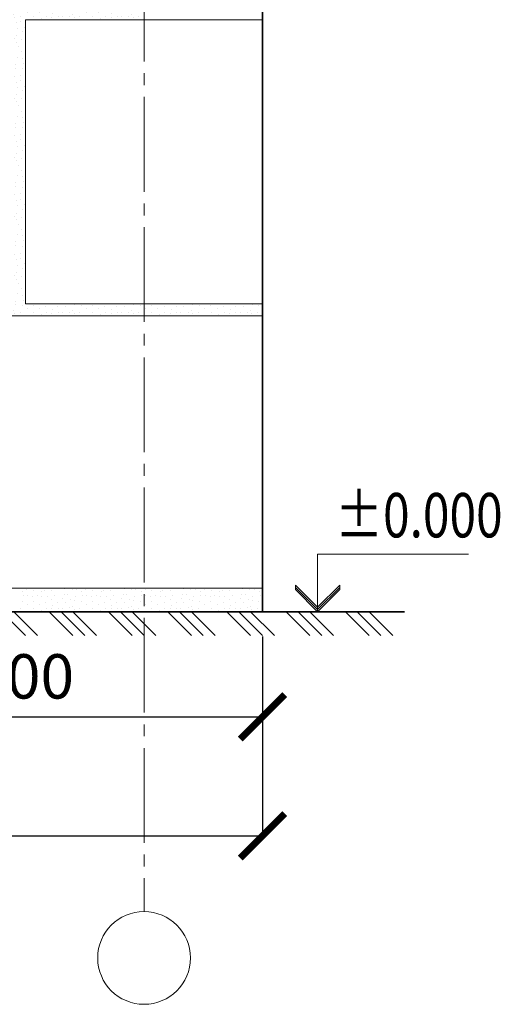
# Model space of a CAD drawing. Units: millimetres. Extents: x -12447 to 14461, y 91102 to 96012.
# Drawn here: x -10076 to -9671, y 91585 to 92417 of the extents above; entities that cross this region are included whole.
import ezdxf

# ---------------------------------------------------------------- set-up
doc = ezdxf.new("R2010")
doc.units = ezdxf.units.MM
doc.header["$PDMODE"] = 65
doc.linetypes.add('______5', pattern=[110, 80, -10, 10, -10])
for name, color, linetype, lineweight in [('0.09 спло%%cная линия', 7, 'Continuous', 9), ('0.13 спло%%cная линия', 7, 'Continuous', 13), ('0.35 спло%%cная линия', 7, 'Continuous', 35), ('Размерная линия Общее', 7, 'Continuous', 25)]:
    doc.layers.add(name, color=color, linetype=linetype, lineweight=lineweight)
doc.styles.add('ARIAL', font='ARIALN.TTF', dxfattribs={"width": 0.9})
doc.dimstyles.new('масштаб 1 к 15', dxfattribs={"dimscale": 15, "dimtxt": 2.5, "dimasz": 2.5, "dimexe": 0.18, "dimexo": 0.0625, "dimgap": 1, "dimtad": 1, "dimdec": 0, "dimrnd": 5, "dimzin": 0, "dimdsep": 46, "dimtxsty": 'ARIAL', "dimblk": 'ARCHTICK', "dimcen": 0.09, "dimadec": 0, "dimazin": 0, "dimtfac": 1, "dimtdec": 0, "dimtofl": 0, "dimtmove": 0, "dimatfit": 0, "dimfxl": 1, "dimtolj": 1, "dimtzin": 0, "dimarcsym": 0})

# ---------------------------------------------------------------- blocks, each defined once
blk = doc.blocks.new('ЭЛЕМЕНТ_УЗОРА_61')
at = {"layer": '0.09 спло%%cная линия', "color": 0, "linetype": 'Continuous', "lineweight": 9}
for p, q in [((-59019.77, -15016.04), (-58999.77, -15036.05)), ((-59009.77, -15016.04), (-58989.77, -15036.05)), ((-58979.77, -15016.04), (-58959.77, -15036.05)), ((-58969.77, -15016.04), (-58949.77, -15036.05)), ((-58959.77, -15016.04), (-58939.76, -15036.05)), ((-58929.76, -15016.04), (-58909.76, -15036.05)), ((-58919.76, -15016.04), (-58899.76, -15036.05)), ((-58909.76, -15016.04), (-58889.76, -15036.05)), ((-58879.76, -15016.04), (-58859.76, -15036.05)), ((-58869.76, -15016.04), (-58849.76, -15036.05)), ((-58859.76, -15016.04), (-58839.75, -15036.05)), ((-58829.75, -15016.04), (-58809.75, -15036.05)), ((-58819.75, -15016.04), (-58799.75, -15036.05)), ((-58809.75, -15016.04), (-58789.75, -15036.05)), ((-58779.75, -15016.04), (-58759.75, -15036.05)), ((-58769.75, -15016.04), (-58749.75, -15036.05)), ((-58759.75, -15016.04), (-58739.74, -15036.05)), ((-58729.74, -15016.04), (-58709.74, -15036.05)), ((-58719.74, -15016.04), (-58699.74, -15036.05)), ((-58709.74, -15016.04), (-58689.74, -15036.05))]:
    blk.add_line(p, q, dxfattribs=at)
blk = doc.blocks.new('УЗОР_2129')
at = {"layer": '0.09 спло%%cная линия', "color": 0, "linetype": 'Continuous', "lineweight": 9}
for p, q in [((-59198.4, -14509.8), (-59198.4, -14509.8)), ((-59193.25, -14507.2), (-59193.25, -14507.2)), ((-59193.1, -14513.05), (-59193.1, -14513.05)), ((-59188.1, -14510.05), (-59188.1, -14510.05)), ((-59182.75, -14508.2), (-59182.75, -14508.2)), ((-59182.1, -14513), (-59182.1, -14513)), ((-59177, -14510.4), (-59177, -14510.4)), ((-59172.65, -14508.25), (-59172.65, -14508.25)), ((-59166.15, -14508.05), (-59166.15, -14508.05)), ((-59162.6, -14512.85), (-59162.6, -14512.85)), ((-59160.05, -14511.6), (-59160.05, -14511.6)), ((-59158.45, -14506.85), (-59158.45, -14506.85)), ((-59154.2, -14513.05), (-59154.2, -14513.05)), ((-59152.75, -14507.3), (-59152.75, -14507.3)), ((-59148.4, -14509.8), (-59148.4, -14509.8)), ((-59143.25, -14507.2), (-59143.25, -14507.2)), ((-59143.1, -14513.05), (-59143.1, -14513.05)), ((-59138.1, -14510.05), (-59138.1, -14510.05)), ((-59132.75, -14508.2), (-59132.75, -14508.2)), ((-59132.1, -14513), (-59132.1, -14513)), ((-59127, -14510.4), (-59127, -14510.4)), ((-59122.65, -14508.25), (-59122.65, -14508.25)), ((-59116.15, -14508.05), (-59116.15, -14508.05)), ((-59112.6, -14512.85), (-59112.6, -14512.85)), ((-59110.05, -14511.6), (-59110.05, -14511.6)), ((-59108.45, -14506.85), (-59108.45, -14506.85)), ((-59104.2, -14513.05), (-59104.2, -14513.05)), ((-59102.75, -14507.3), (-59102.75, -14507.3)), ((-59098.4, -14509.8), (-59098.4, -14509.8)), ((-59093.25, -14507.2), (-59093.25, -14507.2)), ((-59093.1, -14513.05), (-59093.1, -14513.05)), ((-59088.1, -14510.05), (-59088.1, -14510.05)), ((-59082.75, -14508.2), (-59082.75, -14508.2)), ((-59082.1, -14513), (-59082.1, -14513)), ((-59077, -14510.4), (-59077, -14510.4)), ((-59072.65, -14508.25), (-59072.65, -14508.25)), ((-59066.15, -14508.05), (-59066.15, -14508.05)), ((-59062.6, -14512.85), (-59062.6, -14512.85)), ((-59060.05, -14511.6), (-59060.05, -14511.6)), ((-59058.45, -14506.85), (-59058.45, -14506.85)), ((-59054.2, -14513.05), (-59054.2, -14513.05)), ((-59052.75, -14507.3), (-59052.75, -14507.3)), ((-59048.4, -14509.8), (-59048.4, -14509.8)), ((-59043.25, -14507.2), (-59043.25, -14507.2)), ((-59043.1, -14513.05), (-59043.1, -14513.05)), ((-59038.1, -14510.05), (-59038.1, -14510.05)), ((-59032.75, -14508.2), (-59032.75, -14508.2)), ((-59032.1, -14513), (-59032.1, -14513)), ((-59027, -14510.4), (-59027, -14510.4)), ((-59022.65, -14508.25), (-59022.65, -14508.25)), ((-59016.15, -14508.05), (-59016.15, -14508.05)), ((-59012.6, -14512.85), (-59012.6, -14512.85)), ((-59010.05, -14511.6), (-59010.05, -14511.6)), ((-59008.45, -14506.85), (-59008.45, -14506.85)), ((-59004.2, -14513.05), (-59004.2, -14513.05)), ((-59002.75, -14507.3), (-59002.75, -14507.3)), ((-58998.4, -14509.8), (-58998.4, -14509.8)), ((-58993.25, -14507.2), (-58993.25, -14507.2)), ((-58993.1, -14513.05), (-58993.1, -14513.05)), ((-58988.1, -14510.05), (-58988.1, -14510.05)), ((-58982.75, -14508.2), (-58982.75, -14508.2)), ((-58982.1, -14513), (-58982.1, -14513)), ((-58977, -14510.4), (-58977, -14510.4)), ((-58972.65, -14508.25), (-58972.65, -14508.25)), ((-58966.15, -14508.05), (-58966.15, -14508.05)), ((-58962.6, -14512.85), (-58962.6, -14512.85)), ((-58960.05, -14511.6), (-58960.05, -14511.6)), ((-58958.45, -14506.85), (-58958.45, -14506.85)), ((-58954.2, -14513.05), (-58954.2, -14513.05)), ((-58952.75, -14507.3), (-58952.75, -14507.3)), ((-58948.4, -14509.8), (-58948.4, -14509.8)), ((-58943.25, -14507.2), (-58943.25, -14507.2)), ((-58943.1, -14513.05), (-58943.1, -14513.05)), ((-58938.1, -14510.05), (-58938.1, -14510.05)), ((-58932.75, -14508.2), (-58932.75, -14508.2)), ((-58932.1, -14513), (-58932.1, -14513)), ((-58927, -14510.4), (-58927, -14510.4)), ((-58922.65, -14508.25), (-58922.65, -14508.25)), ((-58916.15, -14508.05), (-58916.15, -14508.05)), ((-58912.6, -14512.85), (-58912.6, -14512.85)), ((-58910.05, -14511.6), (-58910.05, -14511.6)), ((-58908.45, -14506.85), (-58908.45, -14506.85)), ((-58904.2, -14513.05), (-58904.2, -14513.05)), ((-58902.75, -14507.3), (-58902.75, -14507.3)), ((-59197.75, -14515.8), (-59197.75, -14515.8)), ((-59186.75, -14514.9), (-59186.75, -14514.9)), ((-59177.5, -14513.7), (-59177.5, -14513.7)), ((-59177.5, -14515.8), (-59177.5, -14515.8)), ((-59172.25, -14513.4), (-59172.25, -14513.4)), ((-59168.6, -14513.6), (-59168.6, -14513.6)), ((-59158.75, -14514), (-59158.75, -14514)), ((-59147.75, -14515.8), (-59147.75, -14515.8)), ((-59136.75, -14514.9), (-59136.75, -14514.9)), ((-59127.5, -14513.7), (-59127.5, -14513.7)), ((-59127.5, -14515.8), (-59127.5, -14515.8)), ((-59122.25, -14513.4), (-59122.25, -14513.4)), ((-59118.6, -14513.6), (-59118.6, -14513.6)), ((-59108.75, -14514), (-59108.75, -14514)), ((-59097.75, -14515.8), (-59097.75, -14515.8)), ((-59086.75, -14514.9), (-59086.75, -14514.9)), ((-59077.5, -14513.7), (-59077.5, -14513.7)), ((-59077.5, -14515.8), (-59077.5, -14515.8)), ((-59072.25, -14513.4), (-59072.25, -14513.4)), ((-59068.6, -14513.6), (-59068.6, -14513.6)), ((-59058.75, -14514), (-59058.75, -14514)), ((-59047.75, -14515.8), (-59047.75, -14515.8)), ((-59036.75, -14514.9), (-59036.75, -14514.9)), ((-59027.5, -14513.7), (-59027.5, -14513.7)), ((-59027.5, -14515.8), (-59027.5, -14515.8)), ((-59022.25, -14513.4), (-59022.25, -14513.4)), ((-59018.6, -14513.6), (-59018.6, -14513.6)), ((-59008.75, -14514), (-59008.75, -14514)), ((-59007.2, -14518.65), (-59007.2, -14518.65)), ((-59004.25, -14517.5), (-59004.25, -14517.5)), ((-58997.75, -14515.8), (-58997.75, -14515.8)), ((-58986.75, -14514.9), (-58986.75, -14514.9)), ((-58977.5, -14513.7), (-58977.5, -14513.7)), ((-58977.5, -14515.8), (-58977.5, -14515.8)), ((-58972.25, -14513.4), (-58972.25, -14513.4)), ((-58968.6, -14513.6), (-58968.6, -14513.6)), ((-58958.75, -14514), (-58958.75, -14514)), ((-58947.75, -14515.8), (-58947.75, -14515.8)), ((-58936.75, -14514.9), (-58936.75, -14514.9)), ((-58927.5, -14513.7), (-58927.5, -14513.7)), ((-58927.5, -14515.8), (-58927.5, -14515.8)), ((-58922.25, -14513.4), (-58922.25, -14513.4)), ((-58918.6, -14513.6), (-58918.6, -14513.6)), ((-58908.75, -14514), (-58908.75, -14514)), ((-59007.7, -14529.35), (-59007.7, -14529.35)), ((-59006.65, -14523.2), (-59006.65, -14523.2)), ((-59002.4, -14526.15), (-59002.4, -14526.15)), ((-59001.05, -14522.1), (-59001.05, -14522.1)), ((-59009, -14532.2), (-59009, -14532.2)), ((-59007.65, -14535.1), (-59007.65, -14535.1)), ((-59003, -14532.75), (-59003, -14532.75)), ((-59006.05, -14538.7), (-59006.05, -14538.7)), ((-59003.45, -14543.05), (-59003.45, -14543.05)), ((-59007.95, -14553.55), (-59007.95, -14553.55)), ((-59006.65, -14547.45), (-59006.65, -14547.45)), ((-59002.3, -14548.5), (-59002.3, -14548.5)), ((-59001.8, -14552.7), (-59001.8, -14552.7)), ((-59008.45, -14556.85), (-59008.45, -14556.85)), ((-59002.75, -14557.3), (-59002.75, -14557.3)), ((-59008.75, -14564), (-59008.75, -14564)), ((-59007.2, -14568.65), (-59007.2, -14568.65)), ((-59004.25, -14567.5), (-59004.25, -14567.5)), ((-59004.2, -14563.05), (-59004.2, -14563.05)), ((-59007.7, -14579.35), (-59007.7, -14579.35)), ((-59006.65, -14573.2), (-59006.65, -14573.2)), ((-59002.4, -14576.15), (-59002.4, -14576.15)), ((-59001.05, -14572.1), (-59001.05, -14572.1)), ((-59009, -14582.2), (-59009, -14582.2)), ((-59007.65, -14585.1), (-59007.65, -14585.1)), ((-59003, -14582.75), (-59003, -14582.75)), ((-59006.05, -14588.7), (-59006.05, -14588.7)), ((-59003.45, -14593.05), (-59003.45, -14593.05)), ((-59007.95, -14603.55), (-59007.95, -14603.55)), ((-59006.65, -14597.45), (-59006.65, -14597.45)), ((-59002.3, -14598.5), (-59002.3, -14598.5)), ((-59001.8, -14602.7), (-59001.8, -14602.7)), ((-59008.45, -14606.85), (-59008.45, -14606.85)), ((-59002.75, -14607.3), (-59002.75, -14607.3)), ((-59008.75, -14614), (-59008.75, -14614)), ((-59007.2, -14618.65), (-59007.2, -14618.65)), ((-59004.25, -14617.5), (-59004.25, -14617.5)), ((-59004.2, -14613.05), (-59004.2, -14613.05)), ((-59007.7, -14629.35), (-59007.7, -14629.35)), ((-59006.65, -14623.2), (-59006.65, -14623.2)), ((-59002.4, -14626.15), (-59002.4, -14626.15)), ((-59001.05, -14622.1), (-59001.05, -14622.1)), ((-59009, -14632.2), (-59009, -14632.2)), ((-59007.65, -14635.1), (-59007.65, -14635.1)), ((-59003, -14632.75), (-59003, -14632.75)), ((-59006.05, -14638.7), (-59006.05, -14638.7)), ((-59003.45, -14643.05), (-59003.45, -14643.05)), ((-59007.95, -14653.55), (-59007.95, -14653.55)), ((-59006.65, -14647.45), (-59006.65, -14647.45)), ((-59002.3, -14648.5), (-59002.3, -14648.5)), ((-59001.8, -14652.7), (-59001.8, -14652.7)), ((-59008.45, -14656.85), (-59008.45, -14656.85)), ((-59002.75, -14657.3), (-59002.75, -14657.3)), ((-59008.75, -14664), (-59008.75, -14664)), ((-59007.2, -14668.65), (-59007.2, -14668.65)), ((-59004.25, -14667.5), (-59004.25, -14667.5)), ((-59004.2, -14663.05), (-59004.2, -14663.05)), ((-59007.7, -14679.35), (-59007.7, -14679.35)), ((-59006.65, -14673.2), (-59006.65, -14673.2)), ((-59002.4, -14676.15), (-59002.4, -14676.15)), ((-59001.05, -14672.1), (-59001.05, -14672.1)), ((-59009, -14682.2), (-59009, -14682.2)), ((-59007.65, -14685.1), (-59007.65, -14685.1)), ((-59003, -14682.75), (-59003, -14682.75)), ((-59006.05, -14688.7), (-59006.05, -14688.7)), ((-59003.45, -14693.05), (-59003.45, -14693.05)), ((-59007.95, -14703.55), (-59007.95, -14703.55)), ((-59006.65, -14697.45), (-59006.65, -14697.45)), ((-59002.3, -14698.5), (-59002.3, -14698.5)), ((-59001.8, -14702.7), (-59001.8, -14702.7)), ((-59008.45, -14706.85), (-59008.45, -14706.85)), ((-59002.75, -14707.3), (-59002.75, -14707.3)), ((-59008.75, -14714), (-59008.75, -14714)), ((-59007.2, -14718.65), (-59007.2, -14718.65)), ((-59004.25, -14717.5), (-59004.25, -14717.5)), ((-59004.2, -14713.05), (-59004.2, -14713.05)), ((-59007.7, -14729.35), (-59007.7, -14729.35)), ((-59006.65, -14723.2), (-59006.65, -14723.2)), ((-59002.4, -14726.15), (-59002.4, -14726.15)), ((-59001.05, -14722.1), (-59001.05, -14722.1)), ((-59009, -14732.2), (-59009, -14732.2)), ((-59007.65, -14735.1), (-59007.65, -14735.1)), ((-59003, -14732.75), (-59003, -14732.75)), ((-59006.05, -14738.7), (-59006.05, -14738.7)), ((-59003.45, -14743.05), (-59003.45, -14743.05)), ((-59007.95, -14753.55), (-59007.95, -14753.55)), ((-59006.65, -14747.45), (-59006.65, -14747.45)), ((-59002.3, -14748.5), (-59002.3, -14748.5)), ((-59001.8, -14752.7), (-59001.8, -14752.7)), ((-59008.45, -14756.85), (-59008.45, -14756.85)), ((-59002.75, -14757.3), (-59002.75, -14757.3)), ((-59008.75, -14764), (-59008.75, -14764)), ((-59004.2, -14763.05), (-59004.2, -14763.05))]:
    blk.add_line(p, q, dxfattribs=at)
blk = doc.blocks.new('УЗОР_2130')
at = {"layer": '0.09 спло%%cная линия', "color": 0, "linetype": 'Continuous', "lineweight": 9}
for p, q in [((-59007.2, -14518.65), (-59007.2, -14518.65)), ((-59004.25, -14517.5), (-59004.25, -14517.5)), ((-59007.7, -14529.35), (-59007.7, -14529.35)), ((-59006.65, -14523.2), (-59006.65, -14523.2)), ((-59002.4, -14526.15), (-59002.4, -14526.15)), ((-59001.05, -14522.1), (-59001.05, -14522.1)), ((-59009, -14532.2), (-59009, -14532.2)), ((-59007.65, -14535.1), (-59007.65, -14535.1)), ((-59003, -14532.75), (-59003, -14532.75)), ((-59006.05, -14538.7), (-59006.05, -14538.7)), ((-59003.45, -14543.05), (-59003.45, -14543.05)), ((-59007.95, -14553.55), (-59007.95, -14553.55)), ((-59006.65, -14547.45), (-59006.65, -14547.45)), ((-59002.3, -14548.5), (-59002.3, -14548.5)), ((-59001.8, -14552.7), (-59001.8, -14552.7)), ((-59008.45, -14556.85), (-59008.45, -14556.85)), ((-59002.75, -14557.3), (-59002.75, -14557.3)), ((-59008.75, -14564), (-59008.75, -14564)), ((-59007.2, -14568.65), (-59007.2, -14568.65)), ((-59004.25, -14567.5), (-59004.25, -14567.5)), ((-59004.2, -14563.05), (-59004.2, -14563.05)), ((-59007.7, -14579.35), (-59007.7, -14579.35)), ((-59006.65, -14573.2), (-59006.65, -14573.2)), ((-59002.4, -14576.15), (-59002.4, -14576.15)), ((-59001.05, -14572.1), (-59001.05, -14572.1)), ((-59009, -14582.2), (-59009, -14582.2)), ((-59007.65, -14585.1), (-59007.65, -14585.1)), ((-59003, -14582.75), (-59003, -14582.75)), ((-59006.05, -14588.7), (-59006.05, -14588.7)), ((-59003.45, -14593.05), (-59003.45, -14593.05)), ((-59007.95, -14603.55), (-59007.95, -14603.55)), ((-59006.65, -14597.45), (-59006.65, -14597.45)), ((-59002.3, -14598.5), (-59002.3, -14598.5)), ((-59001.8, -14602.7), (-59001.8, -14602.7)), ((-59008.45, -14606.85), (-59008.45, -14606.85)), ((-59002.75, -14607.3), (-59002.75, -14607.3)), ((-59008.75, -14614), (-59008.75, -14614)), ((-59007.2, -14618.65), (-59007.2, -14618.65)), ((-59004.25, -14617.5), (-59004.25, -14617.5)), ((-59004.2, -14613.05), (-59004.2, -14613.05)), ((-59007.7, -14629.35), (-59007.7, -14629.35)), ((-59006.65, -14623.2), (-59006.65, -14623.2)), ((-59002.4, -14626.15), (-59002.4, -14626.15)), ((-59001.05, -14622.1), (-59001.05, -14622.1)), ((-59009, -14632.2), (-59009, -14632.2)), ((-59007.65, -14635.1), (-59007.65, -14635.1)), ((-59003, -14632.75), (-59003, -14632.75)), ((-59006.05, -14638.7), (-59006.05, -14638.7)), ((-59003.45, -14643.05), (-59003.45, -14643.05)), ((-59007.95, -14653.55), (-59007.95, -14653.55)), ((-59006.65, -14647.45), (-59006.65, -14647.45)), ((-59002.3, -14648.5), (-59002.3, -14648.5)), ((-59001.8, -14652.7), (-59001.8, -14652.7)), ((-59008.45, -14656.85), (-59008.45, -14656.85)), ((-59002.75, -14657.3), (-59002.75, -14657.3)), ((-59008.75, -14664), (-59008.75, -14664)), ((-59007.2, -14668.65), (-59007.2, -14668.65)), ((-59004.25, -14667.5), (-59004.25, -14667.5)), ((-59004.2, -14663.05), (-59004.2, -14663.05)), ((-59007.7, -14679.35), (-59007.7, -14679.35)), ((-59006.65, -14673.2), (-59006.65, -14673.2)), ((-59002.4, -14676.15), (-59002.4, -14676.15)), ((-59001.05, -14672.1), (-59001.05, -14672.1)), ((-59009, -14682.2), (-59009, -14682.2)), ((-59007.65, -14685.1), (-59007.65, -14685.1)), ((-59003, -14682.75), (-59003, -14682.75)), ((-59006.05, -14688.7), (-59006.05, -14688.7)), ((-59003.45, -14693.05), (-59003.45, -14693.05)), ((-59007.95, -14703.55), (-59007.95, -14703.55)), ((-59006.65, -14697.45), (-59006.65, -14697.45)), ((-59002.3, -14698.5), (-59002.3, -14698.5)), ((-59001.8, -14702.7), (-59001.8, -14702.7)), ((-59008.45, -14706.85), (-59008.45, -14706.85)), ((-59002.75, -14707.3), (-59002.75, -14707.3)), ((-59008.75, -14714), (-59008.75, -14714)), ((-59007.2, -14718.65), (-59007.2, -14718.65)), ((-59004.25, -14717.5), (-59004.25, -14717.5)), ((-59004.2, -14713.05), (-59004.2, -14713.05)), ((-59007.7, -14729.35), (-59007.7, -14729.35)), ((-59006.65, -14723.2), (-59006.65, -14723.2)), ((-59002.4, -14726.15), (-59002.4, -14726.15)), ((-59001.05, -14722.1), (-59001.05, -14722.1)), ((-59009, -14732.2), (-59009, -14732.2)), ((-59007.65, -14735.1), (-59007.65, -14735.1)), ((-59003, -14732.75), (-59003, -14732.75)), ((-59006.05, -14738.7), (-59006.05, -14738.7)), ((-59003.45, -14743.05), (-59003.45, -14743.05)), ((-59007.95, -14753.55), (-59007.95, -14753.55)), ((-59006.65, -14747.45), (-59006.65, -14747.45)), ((-59002.3, -14748.5), (-59002.3, -14748.5)), ((-59001.8, -14752.7), (-59001.8, -14752.7)), ((-59198.4, -14759.8), (-59198.4, -14759.8)), ((-59193.25, -14757.2), (-59193.25, -14757.2)), ((-59188.1, -14760.05), (-59188.1, -14760.05)), ((-59182.75, -14758.2), (-59182.75, -14758.2)), ((-59177, -14760.4), (-59177, -14760.4)), ((-59172.65, -14758.25), (-59172.65, -14758.25)), ((-59166.15, -14758.05), (-59166.15, -14758.05)), ((-59160.05, -14761.6), (-59160.05, -14761.6)), ((-59158.45, -14756.85), (-59158.45, -14756.85)), ((-59152.75, -14757.3), (-59152.75, -14757.3)), ((-59148.4, -14759.8), (-59148.4, -14759.8)), ((-59143.25, -14757.2), (-59143.25, -14757.2)), ((-59138.1, -14760.05), (-59138.1, -14760.05)), ((-59132.75, -14758.2), (-59132.75, -14758.2)), ((-59127, -14760.4), (-59127, -14760.4)), ((-59122.65, -14758.25), (-59122.65, -14758.25)), ((-59116.15, -14758.05), (-59116.15, -14758.05)), ((-59110.05, -14761.6), (-59110.05, -14761.6)), ((-59108.45, -14756.85), (-59108.45, -14756.85)), ((-59102.75, -14757.3), (-59102.75, -14757.3)), ((-59098.4, -14759.8), (-59098.4, -14759.8)), ((-59093.25, -14757.2), (-59093.25, -14757.2)), ((-59088.1, -14760.05), (-59088.1, -14760.05)), ((-59082.75, -14758.2), (-59082.75, -14758.2)), ((-59077, -14760.4), (-59077, -14760.4)), ((-59072.65, -14758.25), (-59072.65, -14758.25)), ((-59066.15, -14758.05), (-59066.15, -14758.05)), ((-59060.05, -14761.6), (-59060.05, -14761.6)), ((-59058.45, -14756.85), (-59058.45, -14756.85)), ((-59052.75, -14757.3), (-59052.75, -14757.3)), ((-59048.4, -14759.8), (-59048.4, -14759.8)), ((-59043.25, -14757.2), (-59043.25, -14757.2)), ((-59038.1, -14760.05), (-59038.1, -14760.05)), ((-59032.75, -14758.2), (-59032.75, -14758.2)), ((-59027, -14760.4), (-59027, -14760.4)), ((-59022.65, -14758.25), (-59022.65, -14758.25)), ((-59016.15, -14758.05), (-59016.15, -14758.05)), ((-59010.05, -14761.6), (-59010.05, -14761.6)), ((-59008.45, -14756.85), (-59008.45, -14756.85)), ((-59002.75, -14757.3), (-59002.75, -14757.3)), ((-58998.4, -14759.8), (-58998.4, -14759.8)), ((-58993.25, -14757.2), (-58993.25, -14757.2)), ((-58988.1, -14760.05), (-58988.1, -14760.05)), ((-58982.75, -14758.2), (-58982.75, -14758.2)), ((-58977, -14760.4), (-58977, -14760.4)), ((-58972.65, -14758.25), (-58972.65, -14758.25)), ((-58966.15, -14758.05), (-58966.15, -14758.05)), ((-58960.05, -14761.6), (-58960.05, -14761.6)), ((-58958.45, -14756.85), (-58958.45, -14756.85)), ((-58952.75, -14757.3), (-58952.75, -14757.3)), ((-58948.4, -14759.8), (-58948.4, -14759.8)), ((-58943.25, -14757.2), (-58943.25, -14757.2)), ((-58938.1, -14760.05), (-58938.1, -14760.05)), ((-58932.75, -14758.2), (-58932.75, -14758.2)), ((-58927, -14760.4), (-58927, -14760.4)), ((-58922.65, -14758.25), (-58922.65, -14758.25)), ((-58916.15, -14758.05), (-58916.15, -14758.05)), ((-58910.05, -14761.6), (-58910.05, -14761.6)), ((-58908.45, -14756.85), (-58908.45, -14756.85)), ((-58902.75, -14757.3), (-58902.75, -14757.3)), ((-59197.75, -14765.8), (-59197.75, -14765.8)), ((-59193.1, -14763.05), (-59193.1, -14763.05)), ((-59186.75, -14764.9), (-59186.75, -14764.9)), ((-59182.1, -14763), (-59182.1, -14763)), ((-59177.5, -14763.7), (-59177.5, -14763.7)), ((-59177.5, -14765.8), (-59177.5, -14765.8)), ((-59172.25, -14763.4), (-59172.25, -14763.4)), ((-59168.6, -14763.6), (-59168.6, -14763.6)), ((-59162.6, -14762.85), (-59162.6, -14762.85)), ((-59158.75, -14764), (-59158.75, -14764)), ((-59154.2, -14763.05), (-59154.2, -14763.05)), ((-59147.75, -14765.8), (-59147.75, -14765.8)), ((-59143.1, -14763.05), (-59143.1, -14763.05)), ((-59136.75, -14764.9), (-59136.75, -14764.9)), ((-59132.1, -14763), (-59132.1, -14763)), ((-59127.5, -14763.7), (-59127.5, -14763.7)), ((-59127.5, -14765.8), (-59127.5, -14765.8)), ((-59122.25, -14763.4), (-59122.25, -14763.4)), ((-59118.6, -14763.6), (-59118.6, -14763.6)), ((-59112.6, -14762.85), (-59112.6, -14762.85)), ((-59108.75, -14764), (-59108.75, -14764)), ((-59104.2, -14763.05), (-59104.2, -14763.05)), ((-59097.75, -14765.8), (-59097.75, -14765.8)), ((-59093.1, -14763.05), (-59093.1, -14763.05)), ((-59086.75, -14764.9), (-59086.75, -14764.9)), ((-59082.1, -14763), (-59082.1, -14763)), ((-59077.5, -14763.7), (-59077.5, -14763.7)), ((-59077.5, -14765.8), (-59077.5, -14765.8)), ((-59072.25, -14763.4), (-59072.25, -14763.4)), ((-59068.6, -14763.6), (-59068.6, -14763.6)), ((-59062.6, -14762.85), (-59062.6, -14762.85)), ((-59058.75, -14764), (-59058.75, -14764)), ((-59054.2, -14763.05), (-59054.2, -14763.05)), ((-59047.75, -14765.8), (-59047.75, -14765.8)), ((-59043.1, -14763.05), (-59043.1, -14763.05)), ((-59036.75, -14764.9), (-59036.75, -14764.9)), ((-59032.1, -14763), (-59032.1, -14763)), ((-59027.5, -14763.7), (-59027.5, -14763.7)), ((-59027.5, -14765.8), (-59027.5, -14765.8)), ((-59022.25, -14763.4), (-59022.25, -14763.4)), ((-59018.6, -14763.6), (-59018.6, -14763.6)), ((-59012.6, -14762.85), (-59012.6, -14762.85)), ((-59008.75, -14764), (-59008.75, -14764)), ((-59004.2, -14763.05), (-59004.2, -14763.05)), ((-58997.75, -14765.8), (-58997.75, -14765.8)), ((-58993.1, -14763.05), (-58993.1, -14763.05)), ((-58986.75, -14764.9), (-58986.75, -14764.9)), ((-58982.1, -14763), (-58982.1, -14763)), ((-58977.5, -14763.7), (-58977.5, -14763.7)), ((-58977.5, -14765.8), (-58977.5, -14765.8)), ((-58972.25, -14763.4), (-58972.25, -14763.4)), ((-58968.6, -14763.6), (-58968.6, -14763.6)), ((-58962.6, -14762.85), (-58962.6, -14762.85)), ((-58958.75, -14764), (-58958.75, -14764)), ((-58954.2, -14763.05), (-58954.2, -14763.05)), ((-58947.75, -14765.8), (-58947.75, -14765.8)), ((-58943.1, -14763.05), (-58943.1, -14763.05)), ((-58936.75, -14764.9), (-58936.75, -14764.9)), ((-58932.1, -14763), (-58932.1, -14763)), ((-58927.5, -14763.7), (-58927.5, -14763.7)), ((-58927.5, -14765.8), (-58927.5, -14765.8)), ((-58922.25, -14763.4), (-58922.25, -14763.4)), ((-58918.6, -14763.6), (-58918.6, -14763.6)), ((-58912.6, -14762.85), (-58912.6, -14762.85)), ((-58908.75, -14764), (-58908.75, -14764)), ((-58904.2, -14763.05), (-58904.2, -14763.05))]:
    blk.add_line(p, q, dxfattribs=at)
blk = doc.blocks.new('УЗОР_2140')
at = {"layer": '0.09 спло%%cная линия', "color": 0, "linetype": 'Continuous', "lineweight": 9}
for p, q in [((-58898.4, -14759.8), (-58898.4, -14759.8)), ((-58893.25, -14757.2), (-58893.25, -14757.2)), ((-58888.1, -14760.05), (-58888.1, -14760.05)), ((-58882.75, -14758.2), (-58882.75, -14758.2)), ((-58877, -14760.4), (-58877, -14760.4)), ((-58872.65, -14758.25), (-58872.65, -14758.25)), ((-58866.15, -14758.05), (-58866.15, -14758.05)), ((-58860.05, -14761.6), (-58860.05, -14761.6)), ((-58858.45, -14756.85), (-58858.45, -14756.85)), ((-58852.75, -14757.3), (-58852.75, -14757.3)), ((-58848.4, -14759.8), (-58848.4, -14759.8)), ((-58843.25, -14757.2), (-58843.25, -14757.2)), ((-58838.1, -14760.05), (-58838.1, -14760.05)), ((-58832.75, -14758.2), (-58832.75, -14758.2)), ((-58827, -14760.4), (-58827, -14760.4)), ((-58822.65, -14758.25), (-58822.65, -14758.25)), ((-58816.15, -14758.05), (-58816.15, -14758.05)), ((-58810.05, -14761.6), (-58810.05, -14761.6)), ((-58808.45, -14756.85), (-58808.45, -14756.85)), ((-58802.75, -14757.3), (-58802.75, -14757.3)), ((-58897.75, -14765.8), (-58897.75, -14765.8)), ((-58893.1, -14763.05), (-58893.1, -14763.05)), ((-58886.75, -14764.9), (-58886.75, -14764.9)), ((-58882.1, -14763), (-58882.1, -14763)), ((-58877.5, -14763.7), (-58877.5, -14763.7)), ((-58877.5, -14765.8), (-58877.5, -14765.8)), ((-58872.25, -14763.4), (-58872.25, -14763.4)), ((-58868.6, -14763.6), (-58868.6, -14763.6)), ((-58862.6, -14762.85), (-58862.6, -14762.85)), ((-58858.75, -14764), (-58858.75, -14764)), ((-58854.2, -14763.05), (-58854.2, -14763.05)), ((-58847.75, -14765.8), (-58847.75, -14765.8)), ((-58843.1, -14763.05), (-58843.1, -14763.05)), ((-58836.75, -14764.9), (-58836.75, -14764.9)), ((-58832.1, -14763), (-58832.1, -14763)), ((-58827.5, -14763.7), (-58827.5, -14763.7)), ((-58827.5, -14765.8), (-58827.5, -14765.8)), ((-58822.25, -14763.4), (-58822.25, -14763.4)), ((-58818.6, -14763.6), (-58818.6, -14763.6)), ((-58812.6, -14762.85), (-58812.6, -14762.85)), ((-58808.75, -14764), (-58808.75, -14764)), ((-58804.2, -14763.05), (-58804.2, -14763.05))]:
    blk.add_line(p, q, dxfattribs=at)
blk = doc.blocks.new('_ArchTick')
at = {"color": 0, "linetype": 'ByBlock', "const_width": 0.15}
blk.add_lwpolyline([(-0.5, -0.5), (0.5, 0.5)], dxfattribs=at)
blk = doc.blocks.new('*D2797')
at = {"layer": 'DEFPOINTS', "color": 0, "linetype": 'Continuous', "lineweight": 9}
for p in [(-10271.37, 91897.05), (-9871.37, 91897.05), (-9871.37, 91828.31)]:
    blk.add_point(p, dxfattribs=at)
at = {"layer": 'Размерная линия Общее', "color": 0, "linetype": 'Continuous', "lineweight": -2}
for p, q in [((-10271.37, 91896.11), (-10271.37, 91825.61)), ((-9871.37, 91896.11), (-9871.37, 91825.61)), ((-10271.37, 91828.31), (-9871.37, 91828.31))]:
    blk.add_line(p, q, dxfattribs=at)
at = {"layer": 'Размерная линия Общее', "color": 0, "linetype": 'Continuous', "lineweight": -2, "xscale": 37.5, "yscale": 37.5, "zscale": 37.5, "rotation": 180}
blk.add_blockref('_ArchTick', (-10271.37, 91828.31), dxfattribs=at)
at = {"layer": 'Размерная линия Общее', "color": 0, "linetype": 'Continuous', "lineweight": -2, "xscale": 37.5, "yscale": 37.5, "zscale": 37.5}
blk.add_blockref('_ArchTick', (-9871.37, 91828.31), dxfattribs=at)
at = {"layer": 'Размерная линия Общее', "color": 0, "linetype": 'Continuous', "lineweight": 13, "insert": (-10073.01, 91862.46), "char_height": 37.5, "attachment_point": 5, "style": 'ARIAL'}
blk.add_mtext('\\A1;400', dxfattribs=at)
blk = doc.blocks.new('*D2821')
at = {"layer": 'DEFPOINTS', "color": 0, "linetype": 'Continuous', "lineweight": 9}
for p in [(-10471.37, 91897.05), (-9871.37, 91897.05), (-9871.37, 91727.77)]:
    blk.add_point(p, dxfattribs=at)
at = {"layer": 'Размерная линия Общее', "color": 0, "linetype": 'Continuous', "lineweight": -2}
for p, q in [((-10471.37, 91896.11), (-10471.37, 91725.07)), ((-9871.37, 91896.11), (-9871.37, 91725.07)), ((-10471.37, 91727.77), (-9871.37, 91727.77))]:
    blk.add_line(p, q, dxfattribs=at)
at = {"layer": 'Размерная линия Общее', "color": 0, "linetype": 'Continuous', "lineweight": -2, "xscale": 37.5, "yscale": 37.5, "zscale": 37.5, "rotation": 180}
blk.add_blockref('_ArchTick', (-10471.37, 91727.77), dxfattribs=at)
at = {"layer": 'Размерная линия Общее', "color": 0, "linetype": 'Continuous', "lineweight": -2, "xscale": 37.5, "yscale": 37.5, "zscale": 37.5}
blk.add_blockref('_ArchTick', (-9871.37, 91727.77), dxfattribs=at)
at = {"layer": 'Размерная линия Общее', "color": 0, "linetype": 'Continuous', "lineweight": 13, "insert": (-10173.01, 91761.92), "char_height": 37.5, "attachment_point": 5, "style": 'ARIAL'}
blk.add_mtext('\\A1;600', dxfattribs=at)
blk = doc.blocks.new('УЗОР_2287')
at = {"layer": '0.09 спло%%cная линия', "color": 0, "linetype": 'Continuous', "lineweight": 9}
for p, q in [((-59002.3, -14998.5), (-59002.3, -14998.5)), ((-59001.8, -15002.7), (-59001.8, -15002.7)), ((-58998.9, -14997.45), (-58998.9, -14997.45)), ((-58998.2, -15002.2), (-58998.2, -15002.2)), ((-58994, -15002.95), (-58994, -15002.95)), ((-58993.1, -14998.2), (-58993.1, -14998.2)), ((-58990.05, -15002.05), (-58990.05, -15002.05)), ((-58986.2, -15003.55), (-58986.2, -15003.55)), ((-58985.95, -14998.95), (-58985.95, -14998.95)), ((-58983.85, -14997.85), (-58983.85, -14997.85)), ((-58981.6, -15003.2), (-58981.6, -15003.2)), ((-58977.8, -14997.85), (-58977.8, -14997.85)), ((-58975.45, -15002.05), (-58975.45, -15002.05)), ((-58967.15, -15001.75), (-58967.15, -15001.75)), ((-58966.6, -14996.55), (-58966.6, -14996.55)), ((-58964.2, -15001.5), (-58964.2, -15001.5)), ((-58960.35, -14996.9), (-58960.35, -14996.9)), ((-58957.95, -15003.55), (-58957.95, -15003.55)), ((-58956.65, -14997.45), (-58956.65, -14997.45)), ((-58952.3, -14998.5), (-58952.3, -14998.5)), ((-58951.8, -15002.7), (-58951.8, -15002.7)), ((-58948.9, -14997.45), (-58948.9, -14997.45)), ((-58948.2, -15002.2), (-58948.2, -15002.2)), ((-58944, -15002.95), (-58944, -15002.95)), ((-58943.1, -14998.2), (-58943.1, -14998.2)), ((-58940.05, -15002.05), (-58940.05, -15002.05)), ((-58936.2, -15003.55), (-58936.2, -15003.55)), ((-58935.95, -14998.95), (-58935.95, -14998.95)), ((-58933.85, -14997.85), (-58933.85, -14997.85)), ((-58931.6, -15003.2), (-58931.6, -15003.2)), ((-58927.8, -14997.85), (-58927.8, -14997.85)), ((-58925.45, -15002.05), (-58925.45, -15002.05)), ((-58917.15, -15001.75), (-58917.15, -15001.75)), ((-58916.6, -14996.55), (-58916.6, -14996.55)), ((-58914.2, -15001.5), (-58914.2, -15001.5)), ((-58910.35, -14996.9), (-58910.35, -14996.9)), ((-58907.95, -15003.55), (-58907.95, -15003.55)), ((-58906.65, -14997.45), (-58906.65, -14997.45)), ((-58902.3, -14998.5), (-58902.3, -14998.5)), ((-58901.8, -15002.7), (-58901.8, -15002.7)), ((-58898.9, -14997.45), (-58898.9, -14997.45)), ((-58898.2, -15002.2), (-58898.2, -15002.2)), ((-58894, -15002.95), (-58894, -15002.95)), ((-58893.1, -14998.2), (-58893.1, -14998.2)), ((-58890.05, -15002.05), (-58890.05, -15002.05)), ((-58886.2, -15003.55), (-58886.2, -15003.55)), ((-58885.95, -14998.95), (-58885.95, -14998.95)), ((-58883.85, -14997.85), (-58883.85, -14997.85)), ((-58881.6, -15003.2), (-58881.6, -15003.2)), ((-58877.8, -14997.85), (-58877.8, -14997.85)), ((-58875.45, -15002.05), (-58875.45, -15002.05)), ((-58867.15, -15001.75), (-58867.15, -15001.75)), ((-58866.6, -14996.55), (-58866.6, -14996.55)), ((-58864.2, -15001.5), (-58864.2, -15001.5)), ((-58860.35, -14996.9), (-58860.35, -14996.9)), ((-58857.95, -15003.55), (-58857.95, -15003.55)), ((-58856.65, -14997.45), (-58856.65, -14997.45)), ((-58852.3, -14998.5), (-58852.3, -14998.5)), ((-58851.8, -15002.7), (-58851.8, -15002.7)), ((-58848.9, -14997.45), (-58848.9, -14997.45)), ((-58848.2, -15002.2), (-58848.2, -15002.2)), ((-58844, -15002.95), (-58844, -15002.95)), ((-58843.1, -14998.2), (-58843.1, -14998.2)), ((-58840.05, -15002.05), (-58840.05, -15002.05)), ((-58836.2, -15003.55), (-58836.2, -15003.55)), ((-58835.95, -14998.95), (-58835.95, -14998.95)), ((-58833.85, -14997.85), (-58833.85, -14997.85)), ((-58831.6, -15003.2), (-58831.6, -15003.2)), ((-58827.8, -14997.85), (-58827.8, -14997.85)), ((-58825.45, -15002.05), (-58825.45, -15002.05)), ((-58817.15, -15001.75), (-58817.15, -15001.75)), ((-58816.6, -14996.55), (-58816.6, -14996.55)), ((-58814.2, -15001.5), (-58814.2, -15001.5)), ((-58810.35, -14996.9), (-58810.35, -14996.9)), ((-58807.95, -15003.55), (-58807.95, -15003.55)), ((-58806.65, -14997.45), (-58806.65, -14997.45)), ((-58802.3, -14998.5), (-58802.3, -14998.5)), ((-58801.8, -15002.7), (-58801.8, -15002.7)), ((-59002.75, -15007.3), (-59002.75, -15007.3)), ((-58998.4, -15009.8), (-58998.4, -15009.8)), ((-58993.25, -15007.2), (-58993.25, -15007.2)), ((-58988.1, -15010.05), (-58988.1, -15010.05)), ((-58982.75, -15008.2), (-58982.75, -15008.2)), ((-58977.7, -15005.3), (-58977.7, -15005.3)), ((-58977, -15010.4), (-58977, -15010.4)), ((-58972.65, -15008.25), (-58972.65, -15008.25)), ((-58968.55, -15004.55), (-58968.55, -15004.55)), ((-58966.15, -15008.05), (-58966.15, -15008.05)), ((-58961.75, -15006), (-58961.75, -15006)), ((-58960.05, -15011.6), (-58960.05, -15011.6)), ((-58958.45, -15006.85), (-58958.45, -15006.85)), ((-58952.75, -15007.3), (-58952.75, -15007.3)), ((-58948.4, -15009.8), (-58948.4, -15009.8)), ((-58943.25, -15007.2), (-58943.25, -15007.2)), ((-58938.1, -15010.05), (-58938.1, -15010.05)), ((-58932.75, -15008.2), (-58932.75, -15008.2)), ((-58927.7, -15005.3), (-58927.7, -15005.3)), ((-58927, -15010.4), (-58927, -15010.4)), ((-58922.65, -15008.25), (-58922.65, -15008.25)), ((-58918.55, -15004.55), (-58918.55, -15004.55)), ((-58916.15, -15008.05), (-58916.15, -15008.05)), ((-58911.75, -15006), (-58911.75, -15006)), ((-58910.05, -15011.6), (-58910.05, -15011.6)), ((-58908.45, -15006.85), (-58908.45, -15006.85)), ((-58902.75, -15007.3), (-58902.75, -15007.3)), ((-58898.4, -15009.8), (-58898.4, -15009.8)), ((-58893.25, -15007.2), (-58893.25, -15007.2)), ((-58888.1, -15010.05), (-58888.1, -15010.05)), ((-58882.75, -15008.2), (-58882.75, -15008.2)), ((-58877.7, -15005.3), (-58877.7, -15005.3)), ((-58877, -15010.4), (-58877, -15010.4)), ((-58872.65, -15008.25), (-58872.65, -15008.25)), ((-58868.55, -15004.55), (-58868.55, -15004.55)), ((-58866.15, -15008.05), (-58866.15, -15008.05)), ((-58861.75, -15006), (-58861.75, -15006)), ((-58860.05, -15011.6), (-58860.05, -15011.6)), ((-58858.45, -15006.85), (-58858.45, -15006.85)), ((-58852.75, -15007.3), (-58852.75, -15007.3)), ((-58848.4, -15009.8), (-58848.4, -15009.8)), ((-58843.25, -15007.2), (-58843.25, -15007.2)), ((-58838.1, -15010.05), (-58838.1, -15010.05)), ((-58832.75, -15008.2), (-58832.75, -15008.2)), ((-58827.7, -15005.3), (-58827.7, -15005.3)), ((-58827, -15010.4), (-58827, -15010.4)), ((-58822.65, -15008.25), (-58822.65, -15008.25)), ((-58818.55, -15004.55), (-58818.55, -15004.55)), ((-58816.15, -15008.05), (-58816.15, -15008.05)), ((-58811.75, -15006), (-58811.75, -15006)), ((-58810.05, -15011.6), (-58810.05, -15011.6)), ((-58808.45, -15006.85), (-58808.45, -15006.85)), ((-58802.75, -15007.3), (-58802.75, -15007.3)), ((-59004.2, -15013.05), (-59004.2, -15013.05)), ((-58997.75, -15015.8), (-58997.75, -15015.8)), ((-58993.1, -15013.05), (-58993.1, -15013.05)), ((-58986.75, -15014.9), (-58986.75, -15014.9)), ((-58982.1, -15013), (-58982.1, -15013)), ((-58977.5, -15013.7), (-58977.5, -15013.7)), ((-58977.5, -15015.8), (-58977.5, -15015.8)), ((-58972.25, -15013.4), (-58972.25, -15013.4)), ((-58968.6, -15013.6), (-58968.6, -15013.6)), ((-58962.6, -15012.85), (-58962.6, -15012.85)), ((-58958.75, -15014), (-58958.75, -15014)), ((-58954.2, -15013.05), (-58954.2, -15013.05)), ((-58947.75, -15015.8), (-58947.75, -15015.8)), ((-58943.1, -15013.05), (-58943.1, -15013.05)), ((-58936.75, -15014.9), (-58936.75, -15014.9)), ((-58932.1, -15013), (-58932.1, -15013)), ((-58927.5, -15013.7), (-58927.5, -15013.7)), ((-58927.5, -15015.8), (-58927.5, -15015.8)), ((-58922.25, -15013.4), (-58922.25, -15013.4)), ((-58918.6, -15013.6), (-58918.6, -15013.6)), ((-58912.6, -15012.85), (-58912.6, -15012.85)), ((-58908.75, -15014), (-58908.75, -15014)), ((-58904.2, -15013.05), (-58904.2, -15013.05)), ((-58897.75, -15015.8), (-58897.75, -15015.8)), ((-58893.1, -15013.05), (-58893.1, -15013.05)), ((-58886.75, -15014.9), (-58886.75, -15014.9)), ((-58882.1, -15013), (-58882.1, -15013)), ((-58877.5, -15013.7), (-58877.5, -15013.7)), ((-58877.5, -15015.8), (-58877.5, -15015.8)), ((-58872.25, -15013.4), (-58872.25, -15013.4)), ((-58868.6, -15013.6), (-58868.6, -15013.6)), ((-58862.6, -15012.85), (-58862.6, -15012.85)), ((-58858.75, -15014), (-58858.75, -15014)), ((-58854.2, -15013.05), (-58854.2, -15013.05)), ((-58847.75, -15015.8), (-58847.75, -15015.8)), ((-58843.1, -15013.05), (-58843.1, -15013.05)), ((-58836.75, -15014.9), (-58836.75, -15014.9)), ((-58832.1, -15013), (-58832.1, -15013)), ((-58827.5, -15013.7), (-58827.5, -15013.7)), ((-58827.5, -15015.8), (-58827.5, -15015.8)), ((-58822.25, -15013.4), (-58822.25, -15013.4)), ((-58818.6, -15013.6), (-58818.6, -15013.6)), ((-58812.6, -15012.85), (-58812.6, -15012.85)), ((-58808.75, -15014), (-58808.75, -15014)), ((-58804.2, -15013.05), (-58804.2, -15013.05))]:
    blk.add_line(p, q, dxfattribs=at)
blk = doc.blocks.new('COMPLEX_ELEVATIONDIM_76')
at = {"layer": '0.09 спло%%cная линия', "color": 0, "linetype": 'Continuous', "lineweight": 9}
for p, q in [((-50438.62, -9688.61), (-50438.62, -9639.86)), ((-50438.62, -9639.86), (-50311.12, -9639.86)), ((-50457.37, -9669.86), (-50457.37, -9666.11)), ((-50457.37, -9666.11), (-50438.62, -9684.86)), ((-50438.62, -9686.73), (-50457.37, -9667.98)), ((-50438.62, -9688.61), (-50457.37, -9669.86)), ((-50438.62, -9684.86), (-50419.87, -9666.11)), ((-50419.87, -9667.98), (-50438.62, -9686.73)), ((-50419.87, -9669.86), (-50438.62, -9688.61)), ((-50419.87, -9666.11), (-50419.87, -9667.98)), ((-50419.87, -9667.98), (-50419.87, -9669.86)), ((-50461.12, -9688.61), (-50416.12, -9688.61)), ((-50438.62, -9688.61), (-50438.62, -9688.61)), ((-50438.62, -9688.61), (-50438.62, -9688.61)), ((-50438.62, -9688.61), (-50438.62, -9688.61)), ((-50438.62, -9688.61), (-50438.62, -9688.61))]:
    blk.add_line(p, q, dxfattribs=at)
at = {"layer": '0.09 спло%%cная линия', "color": 0, "linetype": 'Continuous', "lineweight": 9, "insert": (-50423.75, -9625.79), "char_height": 37.5, "width": 143.2362, "attachment_point": 7, "style": 'ARIAL'}
blk.add_mtext('\\W0.79;±0.000', dxfattribs=at)

msp = doc.modelspace()

# ---------------------------------------------------------------- linework, layer by layer
at = {"layer": '0.09 спло%%cная линия', "color": 0, "linetype": '______5'}
msp.add_line((-9971.37, 95541.89), (-9971.37, 91663.78), dxfattribs=at)
at = {"layer": '0.09 спло%%cная линия'}
msp.add_circle((-9971.37, 91624.63), 39.15, dxfattribs=at)
at = {"layer": '0.13 спло%%cная линия', "color": 0}
for p, q in [((-10071.37, 92177.05), (-10071.37, 92417.05)), ((-10071.37, 92417.05), (-9871.37, 92417.05)), ((-10071.37, 92177.05), (-9871.37, 92177.05)), ((-10271.37, 92167.05), (-9871.37, 92167.05))]:
    msp.add_line(p, q, dxfattribs=at)
at = {"layer": '0.13 спло%%cная линия'}
msp.add_line((-10471.37, 91937.05), (-9871.37, 91937.05), dxfattribs=at)
at = {"layer": '0.35 спло%%cная линия'}
for p, q in [((-9871.37, 91917.05), (-9871.37, 95007.05)), ((-9751.37, 91917.05), (-10591.37, 91917.05))]:
    msp.add_line(p, q, dxfattribs=at)

# ---------------------------------------------------------------- block references
at = {"layer": '0.09 спло%%cная линия', "color": 0, "linetype": 'Continuous', "lineweight": 9}
for name, p in [('УЗОР_2129', (48928.37, 106933.09)), ('УЗОР_2130', (48928.37, 106933.09)), ('УЗОР_2140', (48928.37, 106933.09)), ('COMPLEX_ELEVATIONDIM_76', (40613.73, 101605.66)), ('УЗОР_2287', (48928.37, 106933.09)), ('ЭЛЕМЕНТ_УЗОРА_61', (48928.37, 106933.09))]:
    msp.add_blockref(name, p, dxfattribs=at)

# ---------------------------------------------------------------- dimensions: what is measured, and where the dimension line sits
at = {"layer": 'Размерная линия Общее', "color": 0, "linetype": 'Continuous', "lineweight": 13}
for base, p1, picture, middle in [((-9871.37, 91727.77), (-10471.37, 91897.05), '*D2821', (-10173.01, 91727.77)), ((-9871.37, 91828.31), (-10271.37, 91897.05), '*D2797', (-10073.01, 91828.31))]:
    dim = msp.add_linear_dim(base=base, p1=p1, p2=(-9871.37, 91897.05), dimstyle='масштаб 1 к 15', dxfattribs=at)
    dim.commit()
    dim.dimension.update_dxf_attribs({"geometry": picture, "text_midpoint": middle, "dimtype": 160})

doc.saveas('drawing.dxf')
